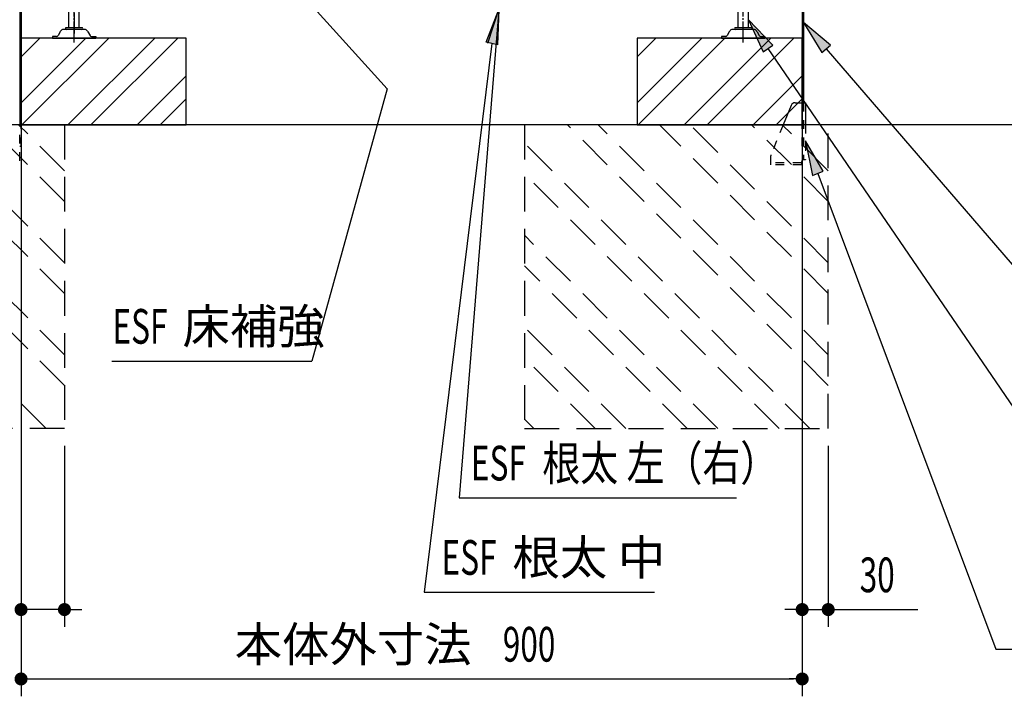
# Model space of a CAD drawing. Extents: x 217 to 8351, y 86 to 5621.
# Drawn here: x 5181 to 6316, y 2453 to 3234 of the extents above; entities that cross this region are included whole.
import ezdxf
from ezdxf.enums import TextEntityAlignment as Align

# ---------------------------------------------------------------- set-up
doc = ezdxf.new("R2010")
doc.units = 0
doc.header["$LTSCALE"] = 20
doc.header["$MEASUREMENT"] = 0
for name, pattern in [('1PL-M', [15, 12, -1, 1, -1]), ('HIDE-S', [1, 0.5, -0.5]), ('KAKURE-2', [3, 2, -1])]:
    doc.linetypes.add(name, pattern=pattern)
for name, color, linetype in [('CON-G', 6, 'KAKURE-2'), ('GL', 6, 'CONTINUOUS'), ('HIKIDASHI', 6, 'CONTINUOUS'), ('SUNPOU', 4, 'CONTINUOUS'), ('アジャスタボルト', 2, 'CONTINUOUS'), ('基礎', 3, 'CONTINUOUS'), ('金具', 1, 'CONTINUOUS')]:
    doc.layers.add(name, color=color, linetype=linetype)
doc.styles.add('00', font='ROMANS', dxfattribs={"width": 0.666667, "bigfont": 'BIGFONT'})
doc.styles.add('01', font='ROMANS', dxfattribs={"height": 3, "bigfont": 'BIGFONT'})

msp = doc.modelspace()

# ---------------------------------------------------------------- linework, layer by layer
at = {"layer": 'CON-G'}
for p, q in [((5232.7, 2811.8), (4932.2, 3112.3)), ((5232.7, 2847.2), (4967.6, 3112.3)), ((5232.7, 2917.9), (5038.3, 3112.3)), ((5232.7, 2953.2), (5073.6, 3112.3)), ((5232.7, 3024), (5144.3, 3112.3)), ((5232.7, 3059.3), (5179.7, 3112.3)), ((5232.7, 3112.3), (5232.7, 2762.3)), ((5762.7, 3112.3), (5762.7, 2762.3)), ((6112.7, 2811.8), (5812.2, 3112.3)), ((6112.7, 2847.2), (5847.6, 3112.3)), ((6112.7, 2917.9), (5918.3, 3112.3)), ((6112.7, 2953.2), (5953.6, 3112.3)), ((6112.7, 3024), (6024.3, 3112.3)), ((6112.7, 3059.3), (6059.7, 3112.3)), ((6112.7, 2762.3), (6112.7, 3112.3)), ((5211.5, 2762.3), (4882.7, 3091.1)), ((6091.5, 2762.3), (5762.7, 3091.1)), ((6056.1, 2762.3), (5762.7, 3055.8)), ((5985.4, 2762.3), (5762.7, 2985)), ((5950.1, 2762.3), (5762.7, 2949.7)), ((5879.4, 2762.3), (5762.7, 2879)), ((5844, 2762.3), (5762.7, 2843.6)), ((5773.3, 2762.3), (5762.7, 2772.9)), ((5232.7, 2762.3), (4882.7, 2762.3)), ((5762.7, 2762.3), (6112.7, 2762.3))]:
    msp.add_line(p, q, dxfattribs=at)
at = {"layer": 'GL'}
msp.add_line((6442.7, 3112.3), (4594.5, 3112.3), dxfattribs=at)
at = {"layer": 'HIKIDASHI'}
for p, q in [((5498, 3271.8), (5604.3, 3153.7)), ((5733, 3245.2), (5687.5, 2682.3)), ((5718.4, 3207.4), (5733, 3245.2)), ((5720.5, 3206.6), (5733, 3245.2)), ((5733, 3245.2), (5731.5, 3204.7)), ((6048.7, 3204.1), (6020.7, 3233.4)), ((6020.7, 3233.4), (6037.7, 3196.6)), ((6115.4, 3204.2), (6084.3, 3230.2)), ((6084.3, 3230.2), (6105.3, 3195.5)), ((5724.9, 3206), (5647.1, 2573.6)), ((5731.5, 3204.7), (5718.4, 3207.4)), ((6037.7, 3196.6), (6048.7, 3204.1)), ((6043.2, 3200.4), (6393.9, 2686.9)), ((6105.3, 3195.5), (6115.4, 3204.2)), ((6110.4, 3199.9), (6420.3, 2840)), ((5604.3, 3153.7), (5517.6, 2840)), ((6106.8, 3058.7), (6086.6, 3093.8)), ((6086.6, 3093.8), (6094.4, 3054)), ((6094.4, 3054), (6106.8, 3058.7)), ((6100.6, 3056.3), (6305.7, 2507.9)), ((5287.1, 2840), (5517.6, 2840)), ((5687.5, 2682.3), (6007.1, 2682.3)), ((5647.1, 2573.6), (5912.3, 2573.6)), ((6305.7, 2507.9), (6724.7, 2507.9))]:
    msp.add_line(p, q, dxfattribs=at)
for points in [[(5718.4, 3207.4), (5731.5, 3204.7), (5733, 3245.2)], [(6048.7, 3204.1), (6037.7, 3196.6), (6020.7, 3233.4)], [(6115.4, 3204.2), (6105.3, 3195.5), (6084.3, 3230.2)], [(6106.8, 3058.7), (6094.4, 3054), (6086.6, 3093.8)]]:
    msp.add_solid(points, dxfattribs=at)
at = {"layer": 'SUNPOU'}
for p, q in [((5182.7, 3204.3), (5182.7, 2453.5)), ((6082.7, 3204.3), (6082.7, 2453.5)), ((5182.7, 3192.3), (5182.7, 2533.5)), ((6082.7, 3092.3), (6082.7, 2533.5)), ((5232.7, 2742.3), (5232.7, 2533.5)), ((6112.7, 2742.3), (6112.7, 2533.5)), ((5232.7, 2553.5), (5182.7, 2553.5)), ((5240.2, 2553.5), (5247.7, 2553.5)), ((5242.7, 2553.5), (5252.7, 2553.5)), ((6072.7, 2553.5), (6062.7, 2553.5)), ((6075.2, 2553.5), (6067.7, 2553.5)), ((6082.7, 2553.5), (6112.7, 2553.5)), ((6120.2, 2553.5), (6127.7, 2553.5)), ((6122.7, 2553.5), (6215.9, 2553.5)), ((5190.2, 2473.5), (5197.7, 2473.5)), ((5192.7, 2473.5), (6072.7, 2473.5)), ((6075.2, 2473.5), (6067.7, 2473.5))]:
    msp.add_line(p, q, dxfattribs=at)
at = {"layer": 'SUNPOU', "const_width": 7.5}
for points in [[(5178.9, 2553.5, 1), (5186.4, 2553.5, 1)], [(5236.4, 2553.5, 1), (5228.9, 2553.5, 1)], [(6078.9, 2553.5, 1), (6086.4, 2553.5, 1)], [(6116.4, 2553.5, 1), (6108.9, 2553.5, 1)], [(5186.4, 2473.5, 1), (5178.9, 2473.5, 1)], [(6078.9, 2473.5, 1), (6086.4, 2473.5, 1)]]:
    msp.add_lwpolyline(points, format="xyb", close=True, dxfattribs=at)
at = {"layer": 'アジャスタボルト', "color": 4, "linetype": '1PL-M', "ltscale": 0.1}
for p, q in [((5243.7, 3207.3), (5243.7, 3282.3)), ((6014.7, 3207.3), (6014.7, 3282.3)), ((5243.7, 3241.4), (5243.7, 3217.7))]:
    msp.add_line(p, q, dxfattribs=at)
at = {"layer": 'アジャスタボルト', "color": 4, "ltscale": 0.1}
for p, q in [((5237.7, 3224.3), (5237.7, 3269.3)), ((5249.7, 3224.3), (5249.7, 3269.3)), ((6008.7, 3224.3), (6008.7, 3245.2)), ((6020.7, 3224.3), (6020.7, 3245.2)), ((5255.8, 3222.3), (5231.6, 3222.3)), ((5252.7, 3224.3), (5234.7, 3224.3)), ((6026.8, 3222.3), (6002.6, 3222.3)), ((6023.7, 3224.3), (6005.7, 3224.3)), ((5218.7, 3214.3), (5218.7, 3212.3)), ((5223.5, 3214.3), (5218.7, 3214.3)), ((5218.7, 3212.3), (5268.7, 3212.3)), ((5227.7, 3219.6), (5225.3, 3215.3)), ((5227.7, 3219.6), (5228.1, 3220.3)), ((5259.2, 3220.3), (5259.6, 3219.6)), ((5259.6, 3219.6), (5262.1, 3215.3)), ((5263.8, 3214.3), (5268.7, 3214.3)), ((5268.7, 3214.3), (5268.7, 3212.3)), ((5989.7, 3214.3), (5989.7, 3212.3)), ((5994.5, 3214.3), (5989.7, 3214.3)), ((5989.7, 3212.3), (6039.7, 3212.3)), ((5998.7, 3219.6), (5996.3, 3215.3)), ((5998.7, 3219.6), (5999.1, 3220.3)), ((6030.2, 3220.3), (6030.6, 3219.6)), ((6030.6, 3219.6), (6033.1, 3215.3)), ((6034.8, 3214.3), (6039.7, 3214.3)), ((6039.7, 3214.3), (6039.7, 3212.3))]:
    msp.add_line(p, q, dxfattribs=at)
for centre, radius, start, end in [((5231.6, 3218.3), 4, 90, 150), ((5234.7, 3223.3), 1, 90, 270), ((5252.7, 3223.3), 1, 270, 90), ((5255.8, 3218.3), 4, 30, 90), ((6002.6, 3218.3), 4, 90, 150), ((6005.7, 3223.3), 1, 90, 270), ((6023.7, 3223.3), 1, 270, 90), ((6026.8, 3218.3), 4, 30, 90), ((5223.5, 3216.3), 2, 270, 330), ((5263.8, 3216.3), 2, 210, 270), ((5994.5, 3216.3), 2, 270, 330), ((6034.8, 3216.3), 2, 210, 270)]:
    msp.add_arc(centre, radius, start, end, dxfattribs=at)
at = {"layer": '基礎'}
for p, q in [((5182.7, 3112.3), (5182.7, 3212.3)), ((5182.7, 3212.3), (5182.7, 3112.3)), ((5182.7, 3112.3), (5182.7, 3212.3)), ((5372.7, 3212.3), (5182.7, 3212.3)), ((5372.7, 3112.3), (5372.7, 3212.3)), ((6082.7, 3212.3), (5892.7, 3212.3)), ((5892.7, 3212.3), (5892.7, 3112.3)), ((6082.7, 3112.3), (6082.7, 3212.3)), ((5182.7, 3112.3), (5372.7, 3112.3)), ((5892.7, 3112.3), (6082.7, 3112.3))]:
    msp.add_line(p, q, dxfattribs=at)
at = {"layer": '基礎', "color": 6}
for p, q in [((5182.7, 3137.8), (5257.2, 3212.3)), ((5182.7, 3190.8), (5204.1, 3212.3)), ((5183.7, 3112.3), (5283.7, 3212.3)), ((5236.7, 3112.3), (5336.7, 3212.3)), ((5263.2, 3112.3), (5363.2, 3212.3)), ((5892.7, 3137.8), (5967.2, 3212.3)), ((5892.7, 3190.8), (5914.1, 3212.3)), ((5893.7, 3112.3), (5993.7, 3212.3)), ((5946.7, 3112.3), (6046.7, 3212.3)), ((5973.2, 3112.3), (6073.2, 3212.3)), ((5316.3, 3112.3), (5372.7, 3168.7)), ((6026.3, 3112.3), (6082.7, 3168.7)), ((5342.8, 3112.3), (5372.7, 3142.2)), ((6052.8, 3112.3), (6082.7, 3142.2))]:
    msp.add_line(p, q, dxfattribs=at)
at = {"layer": '金具'}
for p, q in [((5181.1, 3273.8), (5181.1, 3112.3)), ((5182.7, 3273.8), (5182.7, 3112.3)), ((6082.7, 3273.8), (6082.7, 3137.8)), ((6084.3, 3273.8), (6084.3, 3137.8)), ((5181.1, 3137.8), (5181.1, 3112.3)), ((6070, 3134.7), (6060.8, 3112.3)), ((6074.6, 3137.8), (6086.6, 3137.8)), ((6084.3, 3137.8), (6086.6, 3137.8)), ((6086.6, 3137.8), (6086.6, 3112.3)), ((6081.8, 3069.8), (6081.8, 3066.3)), ((6086.6, 3071.8), (6083.8, 3071.8))]:
    msp.add_line(p, q, dxfattribs=at)
at = {"layer": '金具', "linetype": 'HIDE-S'}
for p, q in [((6082.7, 3087.8), (6082.7, 3137.8)), ((6084.3, 3137.8), (6084.3, 3071.8)), ((6084.3, 3087.8), (6084.3, 3137.8)), ((5181.1, 3070.6), (5181.1, 3112.3)), ((5182.7, 3087.8), (5182.7, 3112.3)), ((6060.8, 3112.3), (6046.7, 3077.8)), ((6086.6, 3112.3), (6086.6, 3071.8)), ((5181.1, 3087.8), (5182.7, 3087.8)), ((6084.3, 3087.8), (6082.7, 3087.8)), ((6046.3, 3075.9), (6046.3, 3066.3)), ((6046.3, 3068.6), (6046.3, 3066.3)), ((6081.8, 3068.6), (6046.3, 3068.6)), ((6081.8, 3066.3), (6046.3, 3066.3))]:
    msp.add_line(p, q, dxfattribs=at)
at = {"layer": '金具'}
for centre, radius, end in [((6074.6, 3132.8), 5, 157.7014), ((6083.8, 3069.8), 2, 180)]:
    msp.add_arc(centre, radius, 90, end, dxfattribs=at)
at = {"layer": '金具', "linetype": 'HIDE-S'}
msp.add_arc((6051.3, 3075.9), 5, 157.7014, 180, dxfattribs=at)

# ---------------------------------------------------------------- texts
at = {"layer": 'HIKIDASHI', "style": '01'}
for s, p in [('床補強', (5368.7, 2860)), ('根太 中', (5748.9, 2593.6))]:
    msp.add_text(s, height=40, dxfattribs=at).set_placement(p)
at = {"layer": 'HIKIDASHI'}
for s, style, width, p in [('ESF', '00', 0.67, (5287.9, 2860)), ('根太 左（右）', '01', 0.8, (5783.3, 2702.3)), ('ESF', '00', 0.67, (5700.9, 2702.3)), ('ESF', '00', 0.67, (5667.1, 2593.6))]:
    msp.add_text(s, height=40, dxfattribs=dict(at, style=style, width=width)).set_placement(p)
at = {"layer": 'SUNPOU', "style": '00', "width": 0.666667}
for s, p in [('30', (6148.9, 2573.5)), ('900', (5737.7, 2493.5))]:
    msp.add_text(s, height=40, dxfattribs=at).set_placement(p)
at = {"layer": 'SUNPOU', "style": '01'}
msp.add_text('本体外寸法', height=40, dxfattribs=at).set_placement((5701.7, 2513.5), align=Align.MIDDLE_RIGHT)

doc.saveas('drawing.dxf')
